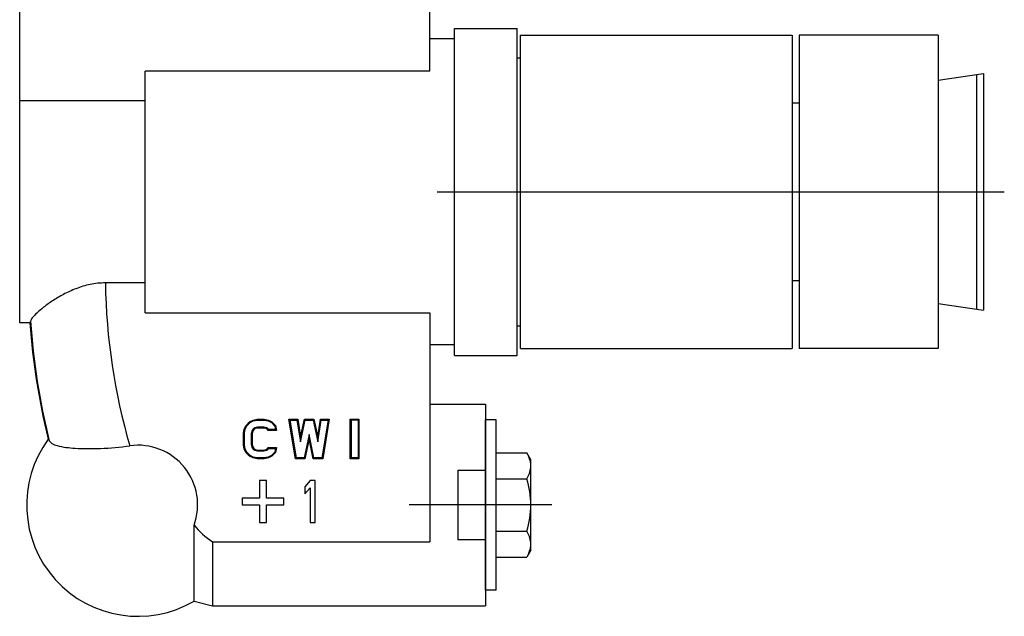
# Model space of a CAD drawing. Extents: x -2306 to -1163, y -26 to 224.
# Drawn here: x -2304 to -2162, y -18 to 68 of the extents above; entities that cross this region are included whole.
import ezdxf
from ezdxf.lldxf.tags import DXFTag

# ---------------------------------------------------------------- set-up
doc = ezdxf.new("R2010")
doc.units = 0
doc.layers.add('02___PRT_ALL_AXES', color=7, linetype='Continuous')
tags = doc.linetypes.add('CENTER', pattern=[50.8, 31.75, -6.35, 6.35, -6.35]).pattern_tags.tags
tags[10:11] = [DXFTag(74, 4), DXFTag(75, 0), DXFTag(340, '0'), DXFTag(46, 1.0), DXFTag(50, 0.0), DXFTag(44, 0.0), DXFTag(45, 0.0)]
tags[8:9] = [DXFTag(74, 4), DXFTag(75, 0), DXFTag(340, '0'), DXFTag(46, 1.0), DXFTag(50, 0.0), DXFTag(44, 0.0), DXFTag(45, 0.0)]
tags[6:7] = [DXFTag(74, 4), DXFTag(75, 0), DXFTag(340, '0'), DXFTag(46, 1.0), DXFTag(50, 0.0), DXFTag(44, 0.0), DXFTag(45, 0.0)]
tags[4:5] = [DXFTag(74, 4), DXFTag(75, 0), DXFTag(340, '0'), DXFTag(46, 1.0), DXFTag(50, 0.0), DXFTag(44, 0.0), DXFTag(45, 0.0)]

msp = doc.modelspace()

# ---------------------------------------------------------------- linework, layer by layer
at = {"color": 7, "linetype": 'Continuous'}
for p, q in [((-2304.01, 24.58), (-2304.01, 126.38)), ((-2245.01, 60.75), (-2245.01, 93.67)), ((-2241.49, 65.38), (-2245.01, 65.38)), ((-2171.92, 65.9), (-2191.93, 65.9)), ((-2191.93, 65.89), (-2191.93, 20.87)), ((-2171.92, 65.89), (-2171.92, 20.87)), ((-2285.99, 26.01), (-2285.99, 60.75)), ((-2245.01, 60.75), (-2285.99, 60.75)), ((-2171.92, 59.44), (-2165.42, 60.39)), ((-2166.42, 60.25), (-2166.42, 26.52)), ((-2165.42, 60.39), (-2165.42, 26.37)), ((-2285.99, 56.47), (-2304.01, 56.47)), ((-2285.99, 30.3), (-2291.69, 30.3)), ((-2171.92, 27.32), (-2165.42, 26.37)), ((-2285.99, 26.01), (-2245.01, 26.01)), ((-2245.01, 26.01), (-2245.01, -6.91)), ((-2302.54, 24.58), (-2304.01, 24.58)), ((-2241.49, 21.38), (-2245.01, 21.38)), ((-2171.92, 20.87), (-2191.93, 20.87)), ((-2245.01, 12.88), (-2237.01, 12.88)), ((-2237.01, 12.88), (-2237.01, -16.12)), ((-2271.46, 9.82), (-2270.97, 10.32)), ((-2271.35, 9.74), (-2270.89, 10.22)), ((-2270.97, 10.32), (-2270.46, 10.58)), ((-2270.97, 10.32), (-2270.89, 10.22)), ((-2270.89, 10.22), (-2270.42, 10.46)), ((-2270.46, 10.58), (-2269.86, 10.7)), ((-2270.46, 10.58), (-2270.42, 10.46)), ((-2270.42, 10.46), (-2269.85, 10.57)), ((-2269.86, 10.7), (-2269.85, 10.57)), ((-2269.86, 10.7), (-2268.85, 10.7)), ((-2269.85, 10.57), (-2268.86, 10.57)), ((-2268.85, 10.7), (-2268.86, 10.57)), ((-2268.86, 10.57), (-2268.29, 10.46)), ((-2268.85, 10.7), (-2268.25, 10.58)), ((-2268.25, 10.58), (-2268.29, 10.46)), ((-2268.29, 10.46), (-2267.82, 10.22)), ((-2268.25, 10.58), (-2267.75, 10.32)), ((-2267.75, 10.32), (-2267.82, 10.22)), ((-2267.82, 10.22), (-2267.34, 9.73)), ((-2267.75, 10.32), (-2267.22, 9.79)), ((-2265.29, 10.7), (-2265.14, 10.57)), ((-2265.29, 10.7), (-2264.03, 10.7)), ((-2264.34, 5.01), (-2265.29, 10.7)), ((-2265.14, 10.57), (-2264.14, 10.57)), ((-2264.23, 5.14), (-2265.14, 10.57)), ((-2264.03, 10.7), (-2264.14, 10.57)), ((-2264.14, 10.57), (-2263.63, 7.47)), ((-2264.03, 10.7), (-2263.61, 8.14)), ((-2263.63, 7.47), (-2262.96, 10.57)), ((-2263.61, 8.14), (-2263.06, 10.7)), ((-2263.06, 10.7), (-2262.96, 10.57)), ((-2263.06, 10.7), (-2261.72, 10.7)), ((-2262.96, 10.57), (-2261.82, 10.57)), ((-2261.72, 10.7), (-2261.82, 10.57)), ((-2261.82, 10.57), (-2261.14, 7.47)), ((-2261.72, 10.7), (-2261.16, 8.14)), ((-2261.16, 8.14), (-2260.74, 10.7)), ((-2261.14, 7.47), (-2260.64, 10.57)), ((-2260.74, 10.7), (-2259.49, 10.7)), ((-2260.74, 10.7), (-2260.64, 10.57)), ((-2260.64, 10.57), (-2259.64, 10.57)), ((-2259.64, 10.57), (-2260.54, 5.14)), ((-2259.49, 10.7), (-2260.44, 5.01)), ((-2259.49, 10.7), (-2259.64, 10.57)), ((-2256.48, 10.7), (-2255.23, 10.7)), ((-2256.48, 10.7), (-2256.35, 10.57)), ((-2256.48, 5.01), (-2256.48, 10.7)), ((-2255.36, 10.57), (-2256.35, 10.57)), ((-2256.35, 10.57), (-2256.35, 5.14)), ((-2255.23, 10.7), (-2255.36, 10.57)), ((-2255.36, 10.57), (-2255.36, 5.14)), ((-2255.23, 10.7), (-2255.23, 5.01)), ((-2237.01, -13.87), (-2237.01, 10.63)), ((-2235.51, 10.63), (-2237.01, 10.63)), ((-2235.51, -13.87), (-2235.51, 10.63)), ((-2271.83, 8.7), (-2271.71, 9.3)), ((-2271.83, 7.02), (-2271.83, 8.7)), ((-2271.83, 8.7), (-2271.7, 8.68)), ((-2271.71, 9.3), (-2271.46, 9.82)), ((-2271.71, 9.3), (-2271.59, 9.26)), ((-2271.7, 8.68), (-2271.59, 9.26)), ((-2271.7, 7.03), (-2271.7, 8.68)), ((-2271.59, 9.26), (-2271.35, 9.74)), ((-2271.46, 9.82), (-2271.35, 9.74)), ((-2270.62, 9.03), (-2270.71, 8.64)), ((-2270.71, 8.64), (-2270.71, 7.07)), ((-2270.58, 8.63), (-2270.71, 8.64)), ((-2270.44, 9.29), (-2270.62, 9.03)), ((-2270.5, 8.98), (-2270.62, 9.03)), ((-2270.5, 8.98), (-2270.58, 8.63)), ((-2270.58, 8.63), (-2270.58, 7.08)), ((-2270.35, 9.2), (-2270.5, 8.98)), ((-2270.18, 9.47), (-2270.44, 9.29)), ((-2270.35, 9.2), (-2270.44, 9.29)), ((-2270.13, 9.36), (-2270.35, 9.2)), ((-2269.81, 9.57), (-2270.18, 9.47)), ((-2270.13, 9.36), (-2270.18, 9.47)), ((-2269.79, 9.44), (-2270.13, 9.36)), ((-2268.9, 9.57), (-2269.81, 9.57)), ((-2269.79, 9.44), (-2269.81, 9.57)), ((-2268.92, 9.44), (-2269.79, 9.44)), ((-2268.92, 9.44), (-2268.9, 9.57)), ((-2268.58, 9.36), (-2268.92, 9.44)), ((-2268.53, 9.47), (-2268.9, 9.57)), ((-2268.58, 9.36), (-2268.53, 9.47)), ((-2268.4, 9.23), (-2268.58, 9.36)), ((-2268.29, 9.31), (-2268.53, 9.47)), ((-2268.4, 9.23), (-2268.29, 9.31)), ((-2268.35, 9.1), (-2268.4, 9.23)), ((-2268.35, 9.1), (-2268.26, 9.22)), ((-2267.09, 9.1), (-2268.35, 9.1)), ((-2268.26, 9.22), (-2268.29, 9.31)), ((-2267.24, 9.22), (-2268.26, 9.22)), ((-2267.22, 9.79), (-2267.34, 9.73)), ((-2267.34, 9.73), (-2267.24, 9.22)), ((-2267.09, 9.1), (-2267.24, 9.22)), ((-2267.22, 9.79), (-2267.09, 9.1)), ((-2262.39, 8.53), (-2263.09, 5.14)), ((-2261.69, 5.14), (-2262.39, 8.53)), ((-2262.39, 7.91), (-2262.39, 8.53)), ((-2270.58, 7.08), (-2270.71, 7.07)), ((-2270.58, 7.08), (-2270.5, 6.74)), ((-2263.61, 8.14), (-2263.63, 7.47)), ((-2262.39, 7.91), (-2262.99, 5.01)), ((-2261.79, 5.01), (-2262.39, 7.91)), ((-2261.16, 8.14), (-2261.14, 7.47)), ((-2271.83, 7.02), (-2271.7, 7.03)), ((-2271.71, 6.41), (-2271.83, 7.02)), ((-2271.71, 6.41), (-2271.59, 6.45)), ((-2271.46, 5.9), (-2271.71, 6.41)), ((-2271.59, 6.45), (-2271.7, 7.03)), ((-2271.35, 5.97), (-2271.59, 6.45)), ((-2271.46, 5.9), (-2271.35, 5.97)), ((-2270.97, 5.39), (-2271.46, 5.9)), ((-2270.89, 5.5), (-2271.35, 5.97)), ((-2270.71, 7.07), (-2270.62, 6.69)), ((-2270.5, 6.74), (-2270.62, 6.69)), ((-2270.62, 6.69), (-2270.44, 6.42)), ((-2270.5, 6.74), (-2270.35, 6.51)), ((-2270.35, 6.51), (-2270.44, 6.42)), ((-2270.44, 6.42), (-2270.18, 6.24)), ((-2270.35, 6.51), (-2270.13, 6.36)), ((-2270.13, 6.36), (-2270.18, 6.24)), ((-2270.18, 6.24), (-2269.81, 6.15)), ((-2270.13, 6.36), (-2269.79, 6.27)), ((-2269.79, 6.27), (-2269.81, 6.15)), ((-2269.81, 6.15), (-2268.9, 6.15)), ((-2269.79, 6.27), (-2268.92, 6.27)), ((-2268.92, 6.27), (-2268.58, 6.36)), ((-2268.92, 6.27), (-2268.9, 6.15)), ((-2268.9, 6.15), (-2268.53, 6.24)), ((-2268.58, 6.36), (-2268.4, 6.48)), ((-2268.58, 6.36), (-2268.53, 6.24)), ((-2268.53, 6.24), (-2268.29, 6.41)), ((-2268.4, 6.48), (-2268.35, 6.62)), ((-2268.4, 6.48), (-2268.29, 6.41)), ((-2268.35, 6.62), (-2268.26, 6.49)), ((-2268.35, 6.62), (-2267.09, 6.62)), ((-2268.29, 6.41), (-2268.26, 6.49)), ((-2268.26, 6.49), (-2267.24, 6.49)), ((-2267.34, 5.99), (-2267.82, 5.5)), ((-2267.22, 5.93), (-2267.75, 5.39)), ((-2267.24, 6.49), (-2267.34, 5.99)), ((-2267.22, 5.93), (-2267.34, 5.99)), ((-2267.09, 6.62), (-2267.24, 6.49)), ((-2267.09, 6.62), (-2267.22, 5.93)), ((-2270.97, 5.39), (-2270.89, 5.5)), ((-2270.46, 5.14), (-2270.97, 5.39)), ((-2270.42, 5.26), (-2270.89, 5.5)), ((-2270.46, 5.14), (-2270.42, 5.26)), ((-2269.86, 5.01), (-2270.46, 5.14)), ((-2269.85, 5.14), (-2270.42, 5.26)), ((-2269.86, 5.01), (-2269.85, 5.14)), ((-2268.85, 5.01), (-2269.86, 5.01)), ((-2268.86, 5.14), (-2269.85, 5.14)), ((-2268.29, 5.26), (-2268.86, 5.14)), ((-2268.85, 5.01), (-2268.86, 5.14)), ((-2268.25, 5.14), (-2268.85, 5.01)), ((-2267.82, 5.5), (-2268.29, 5.26)), ((-2268.25, 5.14), (-2268.29, 5.26)), ((-2267.75, 5.39), (-2268.25, 5.14)), ((-2267.75, 5.39), (-2267.82, 5.5)), ((-2264.34, 5.01), (-2264.23, 5.14)), ((-2262.99, 5.01), (-2264.34, 5.01)), ((-2263.09, 5.14), (-2264.23, 5.14)), ((-2262.99, 5.01), (-2263.09, 5.14)), ((-2261.79, 5.01), (-2261.69, 5.14)), ((-2260.44, 5.01), (-2261.79, 5.01)), ((-2260.54, 5.14), (-2261.69, 5.14)), ((-2260.44, 5.01), (-2260.54, 5.14)), ((-2256.48, 5.01), (-2256.35, 5.14)), ((-2255.23, 5.01), (-2256.48, 5.01)), ((-2255.36, 5.14), (-2256.35, 5.14)), ((-2255.23, 5.01), (-2255.36, 5.14)), ((-2230.51, -8.12), (-2230.51, 4.88)), ((-2241.01, 3.38), (-2237.01, 3.38)), ((-2241.01, 3.38), (-2241.01, -6.62)), ((-2268.51, 1.88), (-2269.51, 1.88)), ((-2269.51, 1.88), (-2269.51, -0.62)), ((-2268.51, -0.62), (-2268.51, 1.88)), ((-2262.26, 1.88), (-2263.01, 0.99)), ((-2261.51, 1.88), (-2262.26, 1.88)), ((-2261.51, -4.12), (-2261.51, 1.88)), ((-2263.01, 0.99), (-2263.01, -0.03)), ((-2263.01, -0.03), (-2262.26, 0.86)), ((-2262.26, 0.86), (-2262.26, -4.12)), ((-2269.51, -0.62), (-2272.01, -0.62)), ((-2272.01, -0.62), (-2272.01, -1.62)), ((-2266.01, -0.62), (-2268.51, -0.62)), ((-2266.01, -1.62), (-2266.01, -0.62)), ((-2272.01, -1.62), (-2269.51, -1.62)), ((-2269.51, -1.62), (-2269.51, -4.12)), ((-2268.51, -1.62), (-2266.01, -1.62)), ((-2268.51, -4.12), (-2268.51, -1.62)), ((-2269.51, -4.12), (-2268.51, -4.12)), ((-2262.26, -4.12), (-2261.51, -4.12)), ((-2278.93, -15.43), (-2278.93, -4.53)), ((-2276.31, -6.91), (-2245.01, -6.91)), ((-2276.31, -6.91), (-2276.31, -16.12)), ((-2237.01, -6.62), (-2241.01, -6.62)), ((-2235.51, -13.87), (-2237.01, -13.87)), ((-2278.93, -15.43), (-2276.31, -16.12)), ((-2276.31, -16.12), (-2237.01, -16.12))]:
    msp.add_line(p, q, dxfattribs=at)
for p, q in [((-2191.93, 56.14), (-2192.94, 56.14)), ((-2191.93, 30.62), (-2192.94, 30.62)), ((-2235.51, 5.89), (-2231.09, 5.89)), ((-2230.51, 4.88), (-2231.09, 5.89)), ((-2235.51, 2.13), (-2231.09, 2.13)), ((-2235.51, -5.37), (-2231.09, -5.37)), ((-2230.51, -8.12), (-2231.09, -9.12)), ((-2235.51, -9.12), (-2231.09, -9.12))]:
    msp.add_line(p, q)
at = {"color": 1, "linetype": 'CENTER', "ltscale": 0.3}
for p, q in [((-2243.99, 43.38), (-2162.42, 43.38)), ((-2227.51, -1.62), (-2248.01, -1.62))]:
    msp.add_line(p, q, dxfattribs=at)
at = {"color": 7, "linetype": 'Continuous'}
for centre, radius, start, end in [((-2202.79, 31.64), 88.91, 180.8639, 196.163), ((-2202.79, 31.64), 100, 184.0464, 193.768), ((-2202.79, 31.64), 99.9, 183.9226, 193.9158), ((-2287.01, -1.62), 16, 143.7662, 300.3283), ((-2287.01, -1.62), 8.59, 340.1841, 97.8366)]:
    msp.add_arc(centre, radius, start, end, dxfattribs=at)
for centre, radius, start, end in [((-2233.84, 4.01), 3.32, 325.6158, 25.6158), ((-2242.93, -1.62), 12.42, 342.412, 17.588), ((-2233.84, -7.25), 3.32, 334.3842, 34.3842)]:
    msp.add_arc(centre, radius, start, end)
for points, start_tangent, end_tangent in [([(-2291.69, 30.3), (-2293.88, 30.07), (-2295.92, 29.47), (-2297.72, 28.64), (-2299.28, 27.72), (-2300.57, 26.79), (-2301.55, 25.95), (-2302.2, 25.27), (-2302.38, 25.01), (-2302.46, 24.8)], (-1, 0), (-0.155015, -0.987912)), ([(-2302.46, 24.8), (-2302.5, 24.64), (-2302.54, 24.58)], (-0.155015, -0.987912), (-1, 0)), ([(-2299.92, 7.84), (-2299.86, 7.81), (-2299.81, 7.73), (-2299.76, 7.61)], (0.591081, 0.806612), (0.396226, -0.918153)), ([(-2299.76, 7.61), (-2299.38, 7.23), (-2298.61, 6.92), (-2296.04, 6.54), (-2292.39, 6.51), (-2288.18, 6.89)], (0.396226, -0.918153), (0.990661, 0.136348)), ([(-2278.93, -4.53), (-2276.31, -6.91)], (0.625193, -0.78047), (0.811105, -0.584901))]:
    msp.add_spline(points, degree=3, dxfattribs=dict(at, start_tangent=start_tangent, end_tangent=end_tangent))
at = {"layer": '02___PRT_ALL_AXES', "color": 7, "linetype": 'Continuous'}
for p, q in [((-2241.49, 66.88), (-2234.02, 66.88)), ((-2241.49, 19.88), (-2241.49, 66.88)), ((-2241.49, 66.88), (-2232.49, 66.88)), ((-2232.49, 19.88), (-2232.49, 66.88)), ((-2231.99, 65.9), (-2192.94, 65.9)), ((-2231.99, 20.87), (-2231.99, 65.9)), ((-2192.94, 65.9), (-2192.94, 20.87)), ((-2232.49, 62.63), (-2231.99, 62.63)), ((-2232.49, 24.13), (-2231.99, 24.13)), ((-2241.49, 19.88), (-2234.02, 19.88)), ((-2241.49, 19.88), (-2232.49, 19.88)), ((-2231.99, 20.87), (-2192.94, 20.87))]:
    msp.add_line(p, q, dxfattribs=at)

doc.saveas('drawing.dxf')
